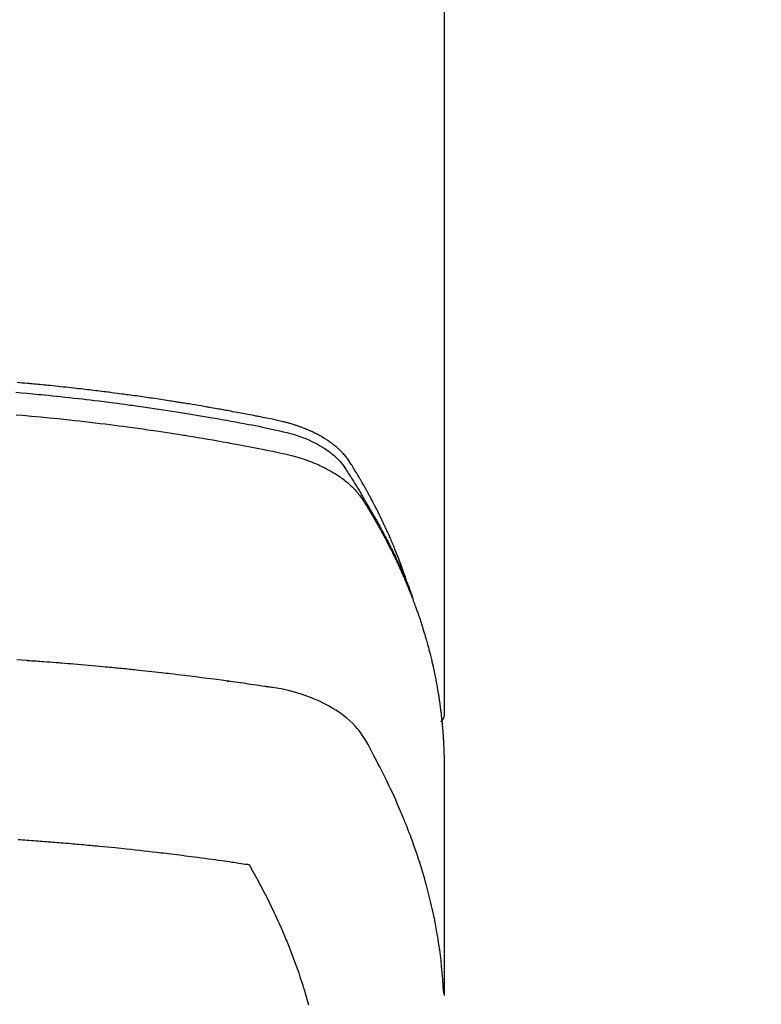
# Model space of a CAD drawing. Extents: x 0 to 26473, y -33085 to -24215.
# Drawn here: x 1474 to 1501, y -25882 to -25846 of the extents above; entities that cross this region are included whole.
import ezdxf

# ---------------------------------------------------------------- set-up
doc = ezdxf.new("R2010")
doc.units = 0
doc.header["$LTSCALE"] = 50
doc.header["$MEASUREMENT"] = 0
doc.layers.get('0').update_dxf_attribs({"linetype": 'CONTINUOUS'})
doc.layers.get('DEFPOINTS').update_dxf_attribs({"color": 146, "linetype": 'CONTINUOUS'})
doc.layers.add('150-機器', color=8, linetype='CONTINUOUS')
doc.styles.add('KH001', font='txt')
doc.dimstyles.new('KH1xx015', dxfattribs={"dimscale": 10, "dimtxt": 3.8, "dimasz": 0.8, "dimexe": 0.3, "dimexo": 1.2, "dimgap": 0.5, "dimtad": 3, "dimdec": 1, "dimdsep": 46, "dimlunit": 6, "dimtxsty": 'KH001', "dimblk": 'DOT', "dimcen": 1, "dimdle": 1, "dimclrd": 256, "dimclre": 256, "dimclrt": 256, "dimadec": 0, "dimazin": 0, "dimtfac": 1, "dimtdec": 1, "dimtix": 1, "dimtmove": 2, "dimatfit": 3, "dimldrblk": 'CLOSEDBLANK', "dimfxl": 1, "dimtolj": 1, "dimtzin": 0, "dimlwd": -1, "dimlwe": -1, "dimarcsym": 0})

# ---------------------------------------------------------------- blocks, each defined once
blk = doc.blocks.new('F402_H')
at = {"layer": '150-機器', "color": 13, "linetype": 'Continuous'}
blk.add_line((-22.939, -188.142), (-22.939, -261.807), dxfattribs=at)
for points in [[(-21.583, -256.961), (-21.563, -256.897), (-21.543, -256.832), (-21.522, -256.768), (-21.501, -256.704), (-21.483, -256.65), (-21.464, -256.596), (-21.445, -256.543), (-21.426, -256.489), (-21.417, -256.467), (-21.409, -256.445), (-21.401, -256.423), (-21.393, -256.401), (-21.38, -256.365), (-21.367, -256.329), (-21.354, -256.294), (-21.341, -256.258), (-21.329, -256.227), (-21.317, -256.196), (-21.306, -256.165), (-21.294, -256.133), (-21.28, -256.098), (-21.266, -256.062), (-21.252, -256.026), (-21.238, -255.991), (-21.214, -255.929), (-21.189, -255.866), (-21.164, -255.804), (-21.139, -255.742), (-21.128, -255.716), (-21.117, -255.69), (-21.106, -255.663), (-21.095, -255.637), (-21.084, -255.61), (-21.073, -255.583), (-21.062, -255.557), (-21.051, -255.53), (-21.039, -255.503), (-21.028, -255.477), (-21.016, -255.45), (-21.005, -255.423), (-20.997, -255.406), (-20.99, -255.388), (-20.982, -255.37), (-20.975, -255.352), (-20.959, -255.317), (-20.943, -255.282), (-20.928, -255.247), (-20.912, -255.212), (-20.9, -255.185), (-20.888, -255.158), (-20.877, -255.132), (-20.865, -255.105), (-20.849, -255.07), (-20.833, -255.035), (-20.816, -255), (-20.8, -254.965), (-20.788, -254.938), (-20.776, -254.912), (-20.764, -254.885), (-20.751, -254.859), (-20.739, -254.832), (-20.726, -254.806), (-20.714, -254.779), (-20.701, -254.753), (-20.693, -254.735), (-20.685, -254.718), (-20.676, -254.7), (-20.668, -254.682), (-20.659, -254.665), (-20.651, -254.647), (-20.642, -254.63), (-20.634, -254.612), (-20.612, -254.569), (-20.591, -254.525), (-20.569, -254.481), (-20.548, -254.437), (-20.531, -254.402), (-20.513, -254.367), (-20.496, -254.332), (-20.478, -254.297), (-20.46, -254.262), (-20.442, -254.227), (-20.424, -254.192), (-20.406, -254.157), (-20.395, -254.135), (-20.383, -254.113), (-20.372, -254.091), (-20.36, -254.069), (-20.34, -254.03), (-20.319, -253.991), (-20.298, -253.952), (-20.278, -253.913), (-20.259, -253.878), (-20.24, -253.843), (-20.222, -253.809), (-20.203, -253.774), (-20.189, -253.748), (-20.174, -253.722), (-20.16, -253.696), (-20.146, -253.67), (-20.132, -253.644), (-20.117, -253.618), (-20.103, -253.591), (-20.088, -253.565), (-20.078, -253.548), (-20.069, -253.531), (-20.059, -253.514), (-20.049, -253.496), (-20.01, -253.427), (-19.97, -253.357), (-19.931, -253.288), (-19.891, -253.219), (-19.875, -253.193), (-19.86, -253.168), (-19.845, -253.142), (-19.83, -253.116), (-19.815, -253.09), (-19.799, -253.064), (-19.784, -253.039), (-19.769, -253.013), (-19.759, -252.995), (-19.748, -252.978), (-19.738, -252.961), (-19.727, -252.944), (-19.701, -252.901), (-19.675, -252.858), (-19.648, -252.815), (-19.622, -252.772), (-19.596, -252.729), (-19.569, -252.686), (-19.542, -252.644), (-19.516, -252.601), (-19.494, -252.566), (-19.471, -252.531), (-19.448, -252.497), (-19.425, -252.463), (-19.401, -252.43), (-19.376, -252.398), (-19.351, -252.366), (-19.325, -252.334), (-19.3, -252.305), (-19.274, -252.275), (-19.248, -252.246), (-19.221, -252.218), (-19.193, -252.188), (-19.165, -252.16), (-19.136, -252.131), (-19.107, -252.103), (-19.086, -252.084), (-19.064, -252.064), (-19.043, -252.045), (-19.021, -252.026), (-18.983, -251.994), (-18.945, -251.962), (-18.907, -251.931), (-18.868, -251.901), (-18.841, -251.88), (-18.814, -251.86), (-18.787, -251.84), (-18.76, -251.821), (-18.728, -251.799), (-18.697, -251.778), (-18.666, -251.757), (-18.634, -251.736), (-18.61, -251.721), (-18.587, -251.706), (-18.563, -251.691), (-18.539, -251.676), (-18.493, -251.648), (-18.446, -251.621), (-18.399, -251.594), (-18.352, -251.569), (-18.316, -251.55), (-18.28, -251.531), (-18.244, -251.513), (-18.208, -251.495), (-18.178, -251.48), (-18.147, -251.465), (-18.117, -251.45), (-18.086, -251.436), (-18.066, -251.426), (-18.045, -251.417), (-18.024, -251.408), (-18.003, -251.399), (-17.978, -251.388), (-17.953, -251.377), (-17.929, -251.367), (-17.904, -251.356), (-17.882, -251.347), (-17.861, -251.338), (-17.839, -251.33), (-17.817, -251.321), (-17.791, -251.311), (-17.765, -251.302), (-17.739, -251.292), (-17.713, -251.282), (-17.687, -251.272), (-17.661, -251.263), (-17.634, -251.253), (-17.608, -251.243), (-17.585, -251.235), (-17.562, -251.228), (-17.539, -251.22), (-17.516, -251.212), (-17.489, -251.204), (-17.462, -251.195), (-17.435, -251.186), (-17.408, -251.178), (-17.373, -251.167), (-17.338, -251.156), (-17.303, -251.146), (-17.268, -251.136), (-17.24, -251.128), (-17.212, -251.12), (-17.185, -251.113), (-17.157, -251.106), (-17.129, -251.098), (-17.101, -251.091), (-17.073, -251.084), (-17.045, -251.077), (-16.895, -251.041), (-16.744, -251.009), (-16.592, -250.978), (-16.441, -250.948), (-16.369, -250.934), (-16.297, -250.919), (-16.225, -250.905), (-16.153, -250.89), (-16.116, -250.883), (-16.08, -250.876), (-16.044, -250.869), (-16.008, -250.861), (-15.918, -250.844), (-15.827, -250.826), (-15.737, -250.809), (-15.647, -250.792), (-15.574, -250.778), (-15.502, -250.764), (-15.429, -250.75), (-15.357, -250.737), (-15.284, -250.723), (-15.211, -250.71), (-15.138, -250.696), (-15.065, -250.683), (-15.011, -250.673), (-14.956, -250.663), (-14.902, -250.653), (-14.847, -250.643), (-14.792, -250.633), (-14.738, -250.623), (-14.683, -250.614), (-14.629, -250.604), (-14.555, -250.591), (-14.482, -250.578), (-14.409, -250.565), (-14.335, -250.552), (-14.317, -250.549), (-14.299, -250.546), (-14.281, -250.542), (-14.263, -250.539), (-14.207, -250.53), (-14.152, -250.521), (-14.097, -250.511), (-14.042, -250.502), (-13.932, -250.484), (-13.822, -250.465), (-13.712, -250.447), (-13.601, -250.429), (-13.546, -250.42), (-13.491, -250.411), (-13.436, -250.402), (-13.381, -250.393), (-13.344, -250.387), (-13.307, -250.381), (-13.27, -250.375), (-13.233, -250.369), (-13.196, -250.363), (-13.159, -250.357), (-13.123, -250.351), (-13.086, -250.346), (-13.03, -250.337), (-12.974, -250.328), (-12.919, -250.32), (-12.863, -250.311), (-12.789, -250.299), (-12.715, -250.288), (-12.641, -250.277), (-12.567, -250.266), (-12.493, -250.255), (-12.418, -250.243), (-12.344, -250.232), (-12.27, -250.221), (-12.196, -250.21), (-12.121, -250.199), (-12.047, -250.189), (-11.973, -250.178), (-11.898, -250.168), (-11.824, -250.157), (-11.75, -250.147), (-11.675, -250.136), (-11.601, -250.126), (-11.526, -250.116), (-11.452, -250.106), (-11.377, -250.095), (-11.321, -250.088), (-11.265, -250.08), (-11.209, -250.073), (-11.153, -250.066), (-11.06, -250.053), (-10.966, -250.041), (-10.873, -250.029), (-10.78, -250.017), (-10.724, -250.009), (-10.668, -250.002), (-10.611, -249.995), (-10.555, -249.988), (-10.48, -249.978), (-10.405, -249.969), (-10.33, -249.96), (-10.255, -249.951), (-10.18, -249.942), (-10.105, -249.933), (-10.03, -249.924), (-9.955, -249.915), (-9.88, -249.906), (-9.805, -249.897), (-9.73, -249.889), (-9.655, -249.88), (-9.561, -249.869), (-9.466, -249.859), (-9.372, -249.848), (-9.278, -249.838), (-9.184, -249.828), (-9.089, -249.817), (-8.995, -249.807), (-8.901, -249.797), (-8.807, -249.787), (-8.712, -249.778), (-8.618, -249.768), (-8.524, -249.758), (-8.448, -249.751), (-8.372, -249.743), (-8.296, -249.736), (-8.221, -249.728), (-8.145, -249.721), (-8.068, -249.714), (-7.992, -249.707), (-7.916, -249.699), (-7.86, -249.694), (-7.803, -249.689), (-7.746, -249.684), (-7.689, -249.679), (-7.594, -249.67), (-7.499, -249.661), (-7.404, -249.653), (-7.309, -249.645)], [(-7.264, -250), (-7.473, -250.019), (-7.681, -250.037), (-7.889, -250.057), (-7.994, -250.066), (-8.098, -250.076), (-8.202, -250.086), (-8.306, -250.096), (-8.455, -250.111), (-8.603, -250.126), (-8.751, -250.141), (-8.9, -250.156), (-9.063, -250.174), (-9.225, -250.191), (-9.388, -250.21), (-9.551, -250.228), (-9.699, -250.245), (-9.846, -250.262), (-9.994, -250.279), (-10.141, -250.297), (-10.318, -250.318), (-10.495, -250.34), (-10.671, -250.362), (-10.848, -250.385), (-10.98, -250.402), (-11.112, -250.42), (-11.244, -250.437), (-11.376, -250.455), (-11.45, -250.466), (-11.523, -250.476), (-11.596, -250.486), (-11.669, -250.496), (-11.918, -250.532), (-12.166, -250.568), (-12.414, -250.604), (-12.662, -250.642), (-12.822, -250.667), (-12.982, -250.692), (-13.141, -250.717), (-13.301, -250.743), (-13.446, -250.766), (-13.591, -250.79), (-13.736, -250.813), (-13.881, -250.837), (-14.025, -250.862), (-14.17, -250.886), (-14.314, -250.91), (-14.459, -250.935), (-14.632, -250.965), (-14.805, -250.995), (-14.977, -251.026), (-15.15, -251.057), (-15.308, -251.086), (-15.466, -251.115), (-15.624, -251.144), (-15.781, -251.174), (-15.91, -251.197), (-16.039, -251.221), (-16.168, -251.246), (-16.296, -251.272), (-16.465, -251.309), (-16.633, -251.348), (-16.801, -251.388), (-16.969, -251.427), (-17.043, -251.443), (-17.117, -251.46), (-17.19, -251.477), (-17.264, -251.495), (-17.321, -251.51), (-17.379, -251.526), (-17.437, -251.543), (-17.494, -251.561), (-17.561, -251.582), (-17.627, -251.604), (-17.693, -251.627), (-17.758, -251.651), (-17.874, -251.697), (-17.988, -251.746), (-18.102, -251.798), (-18.213, -251.853), (-18.299, -251.898), (-18.383, -251.945), (-18.466, -251.995), (-18.548, -252.046), (-18.609, -252.087), (-18.67, -252.128), (-18.729, -252.171), (-18.788, -252.216), (-18.843, -252.26), (-18.897, -252.306), (-18.95, -252.353), (-19.002, -252.401), (-19.046, -252.444), (-19.09, -252.488), (-19.131, -252.534), (-19.172, -252.581), (-19.22, -252.643), (-19.265, -252.706), (-19.309, -252.771), (-19.352, -252.837), (-19.372, -252.868), (-19.392, -252.898), (-19.412, -252.929), (-19.432, -252.96), (-19.455, -252.995), (-19.478, -253.031), (-19.501, -253.066), (-19.524, -253.101), (-19.571, -253.176), (-19.617, -253.251), (-19.664, -253.326), (-19.71, -253.401), (-19.729, -253.432), (-19.748, -253.462), (-19.767, -253.493), (-19.786, -253.524), (-19.812, -253.567), (-19.837, -253.609), (-19.862, -253.652), (-19.887, -253.695), (-19.917, -253.751), (-19.947, -253.807), (-19.977, -253.863), (-20.008, -253.918), (-20.033, -253.96), (-20.059, -254.001), (-20.084, -254.043), (-20.11, -254.084), (-20.128, -254.113), (-20.145, -254.142), (-20.162, -254.171), (-20.18, -254.2), (-20.231, -254.286), (-20.283, -254.373), (-20.334, -254.46), (-20.384, -254.548), (-20.411, -254.593), (-20.437, -254.639), (-20.463, -254.685), (-20.489, -254.731), (-20.508, -254.764), (-20.526, -254.798), (-20.544, -254.831), (-20.563, -254.865), (-20.581, -254.898), (-20.599, -254.932), (-20.617, -254.965), (-20.636, -254.998), (-20.66, -255.044), (-20.685, -255.091), (-20.71, -255.137), (-20.734, -255.183), (-20.761, -255.233), (-20.788, -255.284), (-20.814, -255.335), (-20.84, -255.385), (-20.857, -255.419), (-20.875, -255.453), (-20.892, -255.486), (-20.909, -255.52), (-20.926, -255.554), (-20.943, -255.587), (-20.961, -255.621), (-20.978, -255.655), (-20.995, -255.688), (-21.011, -255.722), (-21.028, -255.756), (-21.045, -255.789), (-21.078, -255.857), (-21.111, -255.924), (-21.144, -255.992), (-21.177, -256.06), (-21.189, -256.085), (-21.202, -256.11), (-21.214, -256.136), (-21.226, -256.161), (-21.246, -256.204), (-21.267, -256.246), (-21.287, -256.288), (-21.307, -256.331), (-21.329, -256.378), (-21.35, -256.424), (-21.371, -256.471), (-21.393, -256.518), (-21.417, -256.574), (-21.442, -256.629), (-21.466, -256.684), (-21.49, -256.74), (-21.501, -256.765), (-21.512, -256.791), (-21.523, -256.816), (-21.533, -256.842), (-21.554, -256.893), (-21.576, -256.944), (-21.596, -256.995), (-21.617, -257.047), (-21.632, -257.086), (-21.647, -257.124), (-21.662, -257.163), (-21.677, -257.202), (-21.686, -257.227), (-21.696, -257.253), (-21.705, -257.279), (-21.715, -257.305), (-21.734, -257.361), (-21.754, -257.417), (-21.773, -257.473), (-21.792, -257.529)], [(-7.275, -250.821), (-7.516, -250.841), (-7.838, -250.87), (-8.159, -250.9), (-8.481, -250.932), (-8.802, -250.964), (-8.909, -250.975), (-9.015, -250.986), (-9.122, -250.998), (-9.229, -251.009), (-9.415, -251.029), (-9.602, -251.05), (-9.788, -251.071), (-9.975, -251.093), (-10.161, -251.115), (-10.347, -251.137), (-10.532, -251.16), (-10.718, -251.184), (-10.877, -251.204), (-11.036, -251.224), (-11.194, -251.245), (-11.353, -251.266), (-11.538, -251.291), (-11.723, -251.317), (-11.908, -251.343), (-12.092, -251.369), (-12.407, -251.415), (-12.723, -251.462), (-13.037, -251.51), (-13.352, -251.56), (-13.404, -251.568), (-13.456, -251.576), (-13.508, -251.585), (-13.56, -251.593), (-13.743, -251.623), (-13.926, -251.654), (-14.108, -251.684), (-14.29, -251.715), (-14.472, -251.746), (-14.654, -251.778), (-14.835, -251.81), (-15.017, -251.843), (-15.094, -251.857), (-15.172, -251.871), (-15.25, -251.885), (-15.328, -251.9), (-15.585, -251.948), (-15.843, -251.997), (-16.1, -252.047), (-16.357, -252.097), (-16.511, -252.127), (-16.664, -252.158), (-16.817, -252.19), (-16.97, -252.223), (-17.113, -252.255), (-17.255, -252.289), (-17.396, -252.325), (-17.537, -252.363), (-17.617, -252.387), (-17.698, -252.412), (-17.778, -252.438), (-17.857, -252.465), (-17.934, -252.493), (-18.01, -252.521), (-18.086, -252.551), (-18.162, -252.581), (-18.195, -252.594), (-18.227, -252.607), (-18.26, -252.621), (-18.292, -252.635), (-18.35, -252.66), (-18.408, -252.687), (-18.466, -252.714), (-18.523, -252.742), (-18.562, -252.762), (-18.6, -252.781), (-18.638, -252.801), (-18.676, -252.821), (-18.749, -252.861), (-18.822, -252.902), (-18.894, -252.945), (-18.965, -252.989), (-19.022, -253.025), (-19.078, -253.062), (-19.133, -253.1), (-19.187, -253.139), (-19.232, -253.173), (-19.277, -253.206), (-19.321, -253.241), (-19.364, -253.276), (-19.399, -253.305), (-19.434, -253.335), (-19.469, -253.366), (-19.503, -253.397), (-19.529, -253.422), (-19.556, -253.447), (-19.582, -253.472), (-19.608, -253.498), (-19.633, -253.524), (-19.658, -253.55), (-19.682, -253.576), (-19.706, -253.602), (-19.742, -253.642), (-19.777, -253.683), (-19.811, -253.725), (-19.844, -253.768), (-19.868, -253.801), (-19.892, -253.834), (-19.916, -253.867), (-19.938, -253.901), (-19.956, -253.929), (-19.974, -253.956), (-19.991, -253.984), (-20.009, -254.012), (-20.028, -254.042), (-20.047, -254.073), (-20.066, -254.104), (-20.085, -254.135), (-20.108, -254.171), (-20.13, -254.208), (-20.153, -254.245), (-20.175, -254.281), (-20.193, -254.312), (-20.212, -254.343), (-20.23, -254.374), (-20.249, -254.404), (-20.267, -254.435), (-20.285, -254.466), (-20.303, -254.497), (-20.321, -254.528), (-20.34, -254.558), (-20.358, -254.589), (-20.376, -254.62), (-20.394, -254.651), (-20.412, -254.682), (-20.43, -254.712), (-20.447, -254.743), (-20.465, -254.774), (-20.487, -254.813), (-20.51, -254.853), (-20.532, -254.892), (-20.554, -254.932), (-20.573, -254.967), (-20.592, -255.001), (-20.611, -255.036), (-20.631, -255.071), (-20.648, -255.102), (-20.665, -255.133), (-20.682, -255.164), (-20.699, -255.195), (-20.729, -255.251), (-20.759, -255.307), (-20.789, -255.363), (-20.818, -255.419), (-20.828, -255.438), (-20.838, -255.457), (-20.847, -255.475), (-20.857, -255.494), (-20.876, -255.531), (-20.895, -255.569), (-20.915, -255.606), (-20.934, -255.644), (-20.95, -255.675), (-20.966, -255.706), (-20.982, -255.737), (-20.998, -255.768), (-21.01, -255.793), (-21.022, -255.818), (-21.034, -255.843), (-21.047, -255.868), (-21.062, -255.9), (-21.077, -255.931), (-21.093, -255.962), (-21.108, -255.994), (-21.121, -256.019), (-21.133, -256.044), (-21.145, -256.069), (-21.157, -256.094), (-21.169, -256.119), (-21.18, -256.144), (-21.192, -256.169), (-21.204, -256.194), (-21.213, -256.213), (-21.222, -256.232), (-21.231, -256.25), (-21.24, -256.269), (-21.258, -256.307), (-21.275, -256.345), (-21.293, -256.383), (-21.31, -256.421), (-21.321, -256.446), (-21.332, -256.471), (-21.343, -256.496), (-21.355, -256.521), (-21.369, -256.553), (-21.383, -256.584), (-21.397, -256.616), (-21.412, -256.647), (-21.423, -256.672), (-21.434, -256.697), (-21.445, -256.723), (-21.455, -256.748), (-21.472, -256.786), (-21.488, -256.824), (-21.505, -256.861), (-21.521, -256.899), (-21.532, -256.925), (-21.542, -256.95), (-21.553, -256.975), (-21.564, -257.001), (-21.579, -257.038), (-21.595, -257.076), (-21.611, -257.114), (-21.626, -257.152), (-21.639, -257.184), (-21.651, -257.215), (-21.664, -257.247), (-21.677, -257.278), (-21.687, -257.304), (-21.697, -257.329), (-21.708, -257.355), (-21.718, -257.38), (-21.733, -257.418), (-21.747, -257.456), (-21.762, -257.494), (-21.777, -257.533), (-21.789, -257.564), (-21.801, -257.596), (-21.813, -257.628), (-21.825, -257.66), (-21.842, -257.704), (-21.858, -257.749), (-21.874, -257.793), (-21.89, -257.838), (-21.904, -257.876), (-21.918, -257.914), (-21.931, -257.952), (-21.945, -257.99), (-21.959, -258.029), (-21.972, -258.067), (-21.986, -258.105), (-21.999, -258.143), (-22.008, -258.169), (-22.016, -258.194), (-22.024, -258.22), (-22.033, -258.246), (-22.046, -258.284), (-22.058, -258.322), (-22.071, -258.36), (-22.084, -258.398), (-22.096, -258.437), (-22.109, -258.475), (-22.121, -258.514), (-22.134, -258.552), (-22.142, -258.578), (-22.15, -258.603), (-22.158, -258.629), (-22.166, -258.655), (-22.177, -258.693), (-22.189, -258.731), (-22.201, -258.77), (-22.212, -258.808), (-22.232, -258.872), (-22.251, -258.936), (-22.27, -259), (-22.288, -259.065), (-22.303, -259.116), (-22.317, -259.167), (-22.331, -259.219), (-22.345, -259.27), (-22.355, -259.308), (-22.366, -259.347), (-22.376, -259.385), (-22.386, -259.424), (-22.396, -259.462), (-22.406, -259.501), (-22.416, -259.54), (-22.426, -259.578), (-22.439, -259.63), (-22.451, -259.681), (-22.463, -259.733), (-22.476, -259.785), (-22.485, -259.823), (-22.494, -259.862), (-22.504, -259.901), (-22.513, -259.939), (-22.522, -259.978), (-22.53, -260.017), (-22.539, -260.055), (-22.548, -260.094), (-22.561, -260.158), (-22.575, -260.223), (-22.588, -260.288), (-22.601, -260.352), (-22.612, -260.404), (-22.622, -260.455), (-22.632, -260.507), (-22.642, -260.559), (-22.647, -260.585), (-22.652, -260.611), (-22.657, -260.636), (-22.662, -260.662), (-22.672, -260.714), (-22.681, -260.766), (-22.69, -260.817), (-22.699, -260.869), (-22.703, -260.895), (-22.708, -260.921), (-22.712, -260.947), (-22.716, -260.973), (-22.722, -261.011), (-22.729, -261.05), (-22.735, -261.089), (-22.741, -261.128), (-22.745, -261.154), (-22.749, -261.18), (-22.753, -261.205), (-22.757, -261.231), (-22.763, -261.27), (-22.769, -261.309), (-22.774, -261.348), (-22.78, -261.386), (-22.787, -261.438), (-22.794, -261.49), (-22.8, -261.542), (-22.807, -261.594), (-22.812, -261.633), (-22.816, -261.672), (-22.821, -261.711), (-22.826, -261.75), (-22.829, -261.775), (-22.832, -261.801), (-22.835, -261.827), (-22.838, -261.853), (-22.841, -261.879), (-22.844, -261.905), (-22.847, -261.931), (-22.85, -261.957), (-22.851, -261.972), (-22.853, -261.988), (-22.854, -262.003), (-22.856, -262.019), (-22.859, -262.056), (-22.863, -262.092), (-22.866, -262.129), (-22.87, -262.165), (-22.873, -262.204), (-22.877, -262.243), (-22.88, -262.282), (-22.884, -262.321), (-22.886, -262.347), (-22.888, -262.373), (-22.89, -262.399), (-22.892, -262.425), (-22.894, -262.451), (-22.896, -262.477), (-22.898, -262.502), (-22.9, -262.528), (-22.901, -262.555), (-22.903, -262.581), (-22.905, -262.607), (-22.907, -262.633), (-22.907, -262.646), (-22.908, -262.659), (-22.909, -262.672), (-22.91, -262.685), (-22.912, -262.724), (-22.914, -262.763), (-22.916, -262.802), (-22.918, -262.841), (-22.919, -262.867), (-22.92, -262.892), (-22.921, -262.918), (-22.923, -262.944), (-22.924, -262.97), (-22.925, -262.996), (-22.926, -263.022), (-22.928, -263.048), (-22.93, -263.113), (-22.932, -263.178), (-22.934, -263.243), (-22.936, -263.308), (-22.937, -263.373), (-22.937, -263.439), (-22.938, -263.504), (-22.939, -263.569), (-22.939, -263.613), (-22.939, -263.656), (-22.939, -263.7), (-22.94, -263.744), (-22.94, -263.833), (-22.94, -263.922), (-22.94, -264.011), (-22.94, -264.1), (-22.938, -266.096), (-22.937, -268.091), (-22.938, -270.087), (-22.94, -272.082)], [(-22.924, -272.005), (-22.908, -271.752), (-22.891, -271.499), (-22.872, -271.246), (-22.849, -270.993), (-22.828, -270.798), (-22.804, -270.604), (-22.779, -270.41), (-22.751, -270.216), (-22.736, -270.12), (-22.722, -270.025), (-22.706, -269.929), (-22.69, -269.834), (-22.665, -269.69), (-22.639, -269.546), (-22.611, -269.402), (-22.582, -269.259), (-22.55, -269.104), (-22.517, -268.949), (-22.482, -268.794), (-22.446, -268.64), (-22.41, -268.492), (-22.372, -268.344), (-22.334, -268.196), (-22.294, -268.049), (-22.262, -267.932), (-22.229, -267.816), (-22.196, -267.7), (-22.162, -267.584), (-22.124, -267.46), (-22.086, -267.337), (-22.047, -267.213), (-22.007, -267.09), (-21.962, -266.956), (-21.917, -266.821), (-21.871, -266.687), (-21.823, -266.554), (-21.794, -266.472), (-21.765, -266.391), (-21.735, -266.31), (-21.705, -266.229), (-21.666, -266.126), (-21.627, -266.023), (-21.587, -265.921), (-21.547, -265.819), (-21.527, -265.769), (-21.508, -265.72), (-21.488, -265.671), (-21.467, -265.621), (-21.409, -265.479), (-21.349, -265.338), (-21.288, -265.197), (-21.227, -265.056), (-21.167, -264.921), (-21.107, -264.787), (-21.045, -264.653), (-20.983, -264.519), (-20.932, -264.413), (-20.881, -264.307), (-20.83, -264.202), (-20.778, -264.096), (-20.731, -264.001), (-20.683, -263.906), (-20.635, -263.811), (-20.587, -263.716), (-20.53, -263.607), (-20.472, -263.498), (-20.414, -263.389), (-20.356, -263.279), (-20.256, -263.087), (-20.154, -262.897), (-20.047, -262.709), (-19.93, -262.527), (-19.876, -262.45), (-19.818, -262.374), (-19.758, -262.301), (-19.696, -262.229), (-19.597, -262.125), (-19.492, -262.025), (-19.383, -261.93), (-19.27, -261.84), (-19.173, -261.768), (-19.075, -261.699), (-18.974, -261.633), (-18.871, -261.57), (-18.708, -261.477), (-18.541, -261.391), (-18.372, -261.31), (-18.2, -261.235), (-18.163, -261.219), (-18.125, -261.204), (-18.087, -261.189), (-18.049, -261.174), (-17.785, -261.077), (-17.517, -260.991), (-17.245, -260.918), (-16.97, -260.861), (-16.892, -260.848), (-16.814, -260.835), (-16.736, -260.824), (-16.657, -260.812), (-16.618, -260.806), (-16.578, -260.8), (-16.539, -260.794), (-16.5, -260.788), (-16.47, -260.784), (-16.441, -260.779), (-16.411, -260.775), (-16.382, -260.77), (-16.274, -260.754), (-16.166, -260.737), (-16.057, -260.721), (-15.949, -260.705), (-15.86, -260.692), (-15.771, -260.679), (-15.682, -260.666), (-15.593, -260.653), (-15.488, -260.638), (-15.392, -260.624), (-15.278, -260.608), (-15.118, -260.587), (-15.069, -260.58), (-15.025, -260.574), (-14.997, -260.571), (-14.999, -260.571), (-15.007, -260.572), (-15.018, -260.573), (-15.029, -260.574), (-15.038, -260.576), (-15.044, -260.576), (-15.009, -260.572), (-14.948, -260.564), (-14.88, -260.555), (-14.519, -260.507), (-14.271, -260.475), (-14.068, -260.448), (-13.843, -260.419), (-13.743, -260.406), (-13.643, -260.394), (-13.543, -260.381), (-13.443, -260.369), (-13.312, -260.353), (-13.181, -260.338), (-13.051, -260.323), (-12.92, -260.307), (-12.84, -260.298), (-12.759, -260.288), (-12.678, -260.279), (-12.598, -260.269), (-12.477, -260.256), (-12.356, -260.242), (-12.235, -260.229), (-12.114, -260.216), (-12.003, -260.204), (-11.891, -260.192), (-11.78, -260.181), (-11.668, -260.169), (-11.608, -260.162), (-11.547, -260.156), (-11.487, -260.149), (-11.426, -260.143), (-11.355, -260.136), (-11.284, -260.129), (-11.213, -260.122), (-11.142, -260.115), (-11.121, -260.113), (-11.101, -260.111), (-11.08, -260.109), (-11.06, -260.107), (-10.989, -260.1), (-10.918, -260.093), (-10.847, -260.086), (-10.776, -260.079), (-10.694, -260.071), (-10.613, -260.063), (-10.531, -260.056), (-10.45, -260.048), (-10.317, -260.036), (-10.185, -260.024), (-10.052, -260.012), (-9.92, -260), (-9.787, -259.988), (-9.654, -259.977), (-9.521, -259.966), (-9.388, -259.954), (-9.276, -259.945), (-9.163, -259.936), (-9.05, -259.926), (-8.938, -259.917), (-8.886, -259.913), (-8.835, -259.909), (-8.784, -259.905), (-8.732, -259.901), (-8.619, -259.893), (-8.506, -259.884), (-8.393, -259.876), (-8.28, -259.867), (-8.209, -259.862), (-8.137, -259.857), (-8.065, -259.852), (-7.993, -259.847), (-7.921, -259.842), (-7.849, -259.837), (-7.777, -259.832), (-7.705, -259.827), (-7.695, -259.826), (-7.684, -259.825), (-7.674, -259.824), (-7.664, -259.824), (-7.478, -259.811), (-7.293, -259.798)], [(-22.94, -261.793), (-22.94, -261.795), (-22.94, -261.798), (-22.94, -261.8), (-22.94, -261.802), (-22.939, -261.804), (-22.939, -261.807), (-22.939, -261.809), (-22.939, -261.811), (-22.939, -261.813), (-22.939, -261.816), (-22.939, -261.818), (-22.938, -261.82), (-22.938, -261.822), (-22.938, -261.825), (-22.938, -261.827), (-22.938, -261.829), (-22.937, -261.831), (-22.937, -261.834), (-22.937, -261.836), (-22.936, -261.838), (-22.936, -261.84), (-22.936, -261.843), (-22.935, -261.845), (-22.935, -261.847), (-22.935, -261.849), (-22.934, -261.852), (-22.934, -261.854), (-22.933, -261.856), (-22.933, -261.858), (-22.933, -261.86), (-22.932, -261.863), (-22.932, -261.865), (-22.931, -261.867), (-22.931, -261.869), (-22.93, -261.872), (-22.93, -261.874), (-22.929, -261.876), (-22.928, -261.878), (-22.928, -261.88), (-22.927, -261.883), (-22.927, -261.885), (-22.926, -261.887), (-22.925, -261.889), (-22.925, -261.891), (-22.924, -261.894), (-22.923, -261.896), (-22.923, -261.898), (-22.922, -261.9), (-22.921, -261.902), (-22.92, -261.904), (-22.92, -261.907), (-22.919, -261.909), (-22.918, -261.911), (-22.917, -261.913), (-22.916, -261.915), (-22.916, -261.917), (-22.915, -261.92), (-22.914, -261.922), (-22.913, -261.924), (-22.912, -261.926), (-22.911, -261.928), (-22.91, -261.93), (-22.909, -261.932), (-22.908, -261.935), (-22.907, -261.937), (-22.906, -261.939), (-22.905, -261.941), (-22.904, -261.943), (-22.903, -261.945), (-22.902, -261.947), (-22.901, -261.949), (-22.9, -261.951), (-22.899, -261.953), (-22.898, -261.956), (-22.897, -261.958), (-22.896, -261.96), (-22.895, -261.962), (-22.894, -261.964), (-22.892, -261.966), (-22.891, -261.968), (-22.89, -261.97), (-22.889, -261.972), (-22.888, -261.974), (-22.886, -261.976), (-22.885, -261.978), (-22.884, -261.98), (-22.883, -261.982), (-22.881, -261.984), (-22.88, -261.986), (-22.879, -261.988), (-22.877, -261.99), (-22.876, -261.992), (-22.875, -261.994), (-22.873, -261.996), (-22.872, -261.998), (-22.871, -262), (-22.869, -262.002), (-22.868, -262.004), (-22.866, -262.006), (-22.865, -262.008), (-22.864, -262.01), (-22.862, -262.011), (-22.861, -262.013), (-22.859, -262.015), (-22.858, -262.017), (-22.856, -262.019), (-22.855, -262.021), (-22.853, -262.023), (-22.852, -262.025), (-22.85, -262.027), (-22.848, -262.028), (-22.847, -262.03), (-22.845, -262.032), (-22.844, -262.034), (-22.842, -262.036), (-22.84, -262.038), (-22.839, -262.039), (-22.837, -262.041), (-22.835, -262.043), (-22.834, -262.045), (-22.832, -262.047), (-22.83, -262.048), (-22.829, -262.05), (-22.827, -262.052), (-22.825, -262.054), (-22.823, -262.055), (-22.822, -262.057)], [(-7.341, -266.37), (-7.424, -266.375), (-7.506, -266.381), (-7.588, -266.387), (-7.671, -266.392), (-7.753, -266.398), (-7.835, -266.404), (-7.917, -266.41), (-8, -266.416), (-8.082, -266.422), (-8.156, -266.428), (-8.231, -266.434), (-8.306, -266.439), (-8.38, -266.445), (-8.44, -266.45), (-8.499, -266.454), (-8.559, -266.458), (-8.619, -266.463), (-8.693, -266.469), (-8.767, -266.475), (-8.841, -266.481), (-8.916, -266.487), (-9.005, -266.494), (-9.094, -266.502), (-9.184, -266.509), (-9.273, -266.517), (-9.347, -266.523), (-9.421, -266.53), (-9.496, -266.536), (-9.57, -266.543), (-9.652, -266.55), (-9.733, -266.558), (-9.815, -266.565), (-9.896, -266.573), (-9.948, -266.577), (-9.999, -266.582), (-10.051, -266.587), (-10.103, -266.592), (-10.154, -266.597), (-10.206, -266.602), (-10.258, -266.607), (-10.31, -266.612), (-10.458, -266.626), (-10.605, -266.64), (-10.753, -266.655), (-10.9, -266.669), (-11.003, -266.68), (-11.106, -266.691), (-11.209, -266.701), (-11.312, -266.712), (-11.474, -266.729), (-11.635, -266.747), (-11.796, -266.764), (-11.958, -266.782), (-12.111, -266.8), (-12.264, -266.817), (-12.418, -266.835), (-12.571, -266.853), (-12.666, -266.864), (-12.761, -266.875), (-12.855, -266.886), (-12.95, -266.898), (-13.052, -266.91), (-13.154, -266.923), (-13.255, -266.936), (-13.357, -266.949), (-13.465, -266.963), (-13.574, -266.976), (-13.682, -266.99), (-13.791, -267.005), (-13.921, -267.022), (-14.051, -267.039), (-14.181, -267.056), (-14.31, -267.073), (-14.433, -267.09), (-14.555, -267.107), (-14.678, -267.124), (-14.8, -267.141), (-14.893, -267.154), (-14.986, -267.167), (-15.079, -267.181), (-15.172, -267.194), (-15.236, -267.203), (-15.301, -267.213), (-15.365, -267.222), (-15.429, -267.232), (-15.508, -267.243), (-15.587, -267.255), (-15.665, -267.267), (-15.744, -267.279), (-15.758, -267.281), (-15.772, -267.283), (-15.786, -267.286), (-15.8, -267.288)], [(-15.8, -267.288), (-15.942, -267.541), (-16.082, -267.795), (-16.22, -268.05), (-16.355, -268.307), (-16.446, -268.486), (-16.536, -268.666), (-16.624, -268.847), (-16.71, -269.028), (-16.759, -269.133), (-16.808, -269.239), (-16.856, -269.344), (-16.904, -269.45), (-16.97, -269.6), (-17.036, -269.75), (-17.1, -269.901), (-17.163, -270.052), (-17.18, -270.093), (-17.196, -270.134), (-17.213, -270.175), (-17.229, -270.216), (-17.33, -270.474), (-17.429, -270.734), (-17.524, -270.994), (-17.616, -271.256), (-17.661, -271.391), (-17.706, -271.526), (-17.75, -271.661), (-17.792, -271.797), (-17.824, -271.902), (-17.855, -272.007), (-17.886, -272.112), (-17.916, -272.218), (-17.974, -272.426)]]:
    blk.add_lwpolyline(points, dxfattribs=at)
blk = doc.blocks.new('_Dot')
at = {"color": 0, "linetype": 'ByBlock', "lineweight": -2}
blk.add_line((-0.5, 0), (-1, 0), dxfattribs=at)
at = {"color": 0, "linetype": 'ByBlock', "const_width": 0.5}
blk.add_lwpolyline([(-0.25, 0, 1), (0.25, 0, 1)], format="xyb", close=True, dxfattribs=at)
blk = doc.blocks.new('*D270')
at = {"layer": 'DEFPOINTS', "transparency": 16777216}
for p, q in [((876.525, -26167.357), (876.525, -25901.596)), ((1926.525, -26167.357), (1926.525, -25901.596)), ((1918.525, -25904.596), (884.525, -25904.596))]:
    blk.add_line(p, q, dxfattribs=at)
at = {"layer": 'DEFPOINTS', "color": 0, "transparency": 16777216}
for p in [(876.525, -25904.596), (876.525, -26179.357), (1926.525, -26179.357)]:
    blk.add_point(p, dxfattribs=at)
at = {"layer": 'DEFPOINTS', "transparency": 16777216, "xscale": 8, "yscale": 8, "zscale": 8, "rotation": 180}
blk.add_blockref('_Dot', (876.525, -25904.596), dxfattribs=at)
at = {"layer": 'DEFPOINTS', "transparency": 16777216, "xscale": 8, "yscale": 8, "zscale": 8}
blk.add_blockref('_Dot', (1926.525, -25904.596), dxfattribs=at)
at = {"layer": 'DEFPOINTS', "transparency": 16777216, "insert": (1401.525, -25878.185), "char_height": 38, "attachment_point": 5, "style": 'KH001'}
blk.add_mtext('\\A1;1,050', dxfattribs=at)
blk = doc.blocks.new('_ClosedBlank')
at = {"color": 0, "linetype": 'ByBlock', "lineweight": -2}
for p, q in [((-1, 0.1667), (0, 0)), ((-1, 0.1667), (-1, -0.1667)), ((0, 0), (-1, -0.1667))]:
    blk.add_line(p, q, dxfattribs=at)

msp = doc.modelspace()

# ---------------------------------------------------------------- linework, layer by layer
at = {"layer": '150-機器', "color": 13}
for radius in [90.5, 80.5]:
    msp.add_circle((1466.525, -25814.357), radius, dxfattribs=at)

# ---------------------------------------------------------------- block references
at = {"layer": '150-機器', "xscale": -1}
msp.add_blockref('F402_H', (1466.532, -25609.165), dxfattribs=at)

# ---------------------------------------------------------------- dimensions: what is measured, and where the dimension line sits
at = {"layer": 'DEFPOINTS'}
dim = msp.add_linear_dim(base=(876.525, -25904.596), p1=(1926.525, -26179.357), p2=(876.525, -26179.357), angle=180, dimstyle='KH1xx015', dxfattribs=at)
dim.commit()
dim.dimension.update_dxf_attribs({"geometry": '*D270', "text_midpoint": (1401.525, -25878.185)})

doc.saveas('drawing.dxf')
